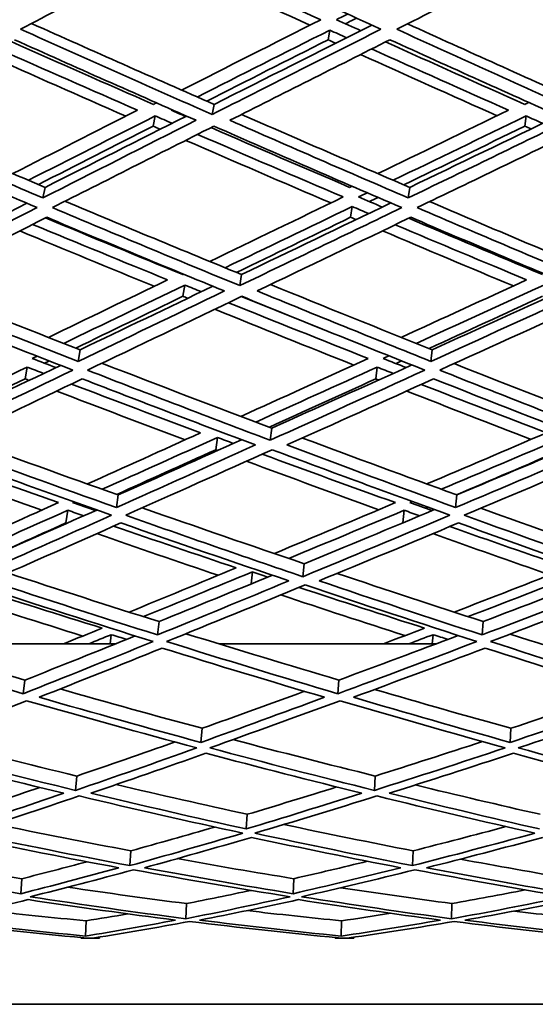
# Model space of a CAD drawing. Units: millimetres. Extents: x 595 to 1161, y -281 to 1762.
# Drawn here: x 830 to 854, y 546 to 591 of the extents above; entities that cross this region are included whole.
import ezdxf

# ---------------------------------------------------------------- set-up
doc = ezdxf.new("R2010")
doc.units = ezdxf.units.MM
doc.layers.add('Widoczne (ISO)', color=1, linetype='Continuous', lineweight=35)

msp = doc.modelspace()

# ---------------------------------------------------------------- linework, layer by layer
at = {"layer": 'Widoczne (ISO)'}
for p, q in [((844.248, 590.649), (844.169, 590.213)), ((838.991, 587.276), (838.901, 586.818)), ((836.316, 586.749), (836.22, 586.288)), ((853.171, 586.749), (853.114, 586.288)), ((831.31, 583.508), (831.205, 583.027)), ((847.883, 583.508), (847.815, 583.027)), ((845.27, 582.635), (845.197, 582.147)), ((840.24, 579.549), (840.158, 579.042)), ((837.662, 579.069), (837.575, 578.559)), ((832.9, 576.13), (832.806, 575.602)), ((848.908, 576.13), (848.847, 575.602)), ((830.495, 575.342), (830.396, 574.808)), ((846.401, 575.342), (846.335, 574.808)), ((841.611, 572.573), (841.538, 572.021)), ((839.138, 572.144), (839.061, 571.59)), ((834.631, 569.535), (834.547, 568.964)), ((850.024, 569.535), (849.97, 568.964)), ((832.341, 568.839), (832.254, 568.264)), ((847.629, 568.839), (847.571, 568.269)), ((843.091, 566.413), (843.027, 565.822)), ((840.73, 566.04), (840.667, 565.49)), ((836.485, 563.785), (836.413, 563.177)), ((851.22, 563.785), (851.174, 563.177)), ((834.317, 563.188), (834.266, 562.772)), ((848.943, 563.188), (848.909, 562.772)), ((834.517, 562.772), (824.786, 562.772)), ((849.089, 562.772), (839.204, 562.772)), ((830.392, 561.128), (830.315, 560.503)), ((844.665, 561.128), (844.611, 560.503)), ((838.446, 558.934), (838.387, 558.296)), ((852.485, 558.934), (852.446, 558.296)), ((832.754, 556.767), (832.692, 556.115)), ((846.318, 556.767), (846.275, 556.115)), ((840.495, 555.028), (840.448, 554.365)), ((835.208, 553.372), (835.162, 552.698)), ((848.036, 553.372), (848.004, 552.698)), ((830.248, 552.104), (830.204, 551.423)), ((842.612, 552.104), (842.579, 551.423)), ((837.73, 550.974), (837.7, 550.285)), ((849.802, 550.974), (849.781, 550.285)), ((833.171, 550.19), (833.145, 549.497)), ((844.778, 550.19), (844.759, 549.497)), ((832.938, 549.397), (832.94, 549.431)), ((833.78, 549.397), (832.938, 549.397)), ((833.782, 549.454), (833.78, 549.397)), ((844.489, 549.397), (844.49, 549.432)), ((845.346, 549.397), (844.489, 549.397)), ((845.347, 549.449), (845.346, 549.397)), ((808.6, 546.397), (947.818, 546.397))]:
    msp.add_line(p, q, dxfattribs=at)
for points in [[(830.194, 590.69), (832.694, 592.005), (835.247, 593.343), (837.847, 594.703)], [(837.847, 594.703), (840.778, 593.343), (843.688, 592.005), (846.573, 590.69)], [(847.294, 590.69), (849.904, 592.005), (852.562, 593.343), (855.262, 594.703)], [(843.346, 590.876), (841.083, 591.905), (838.805, 592.949), (836.515, 594.006)], [(836.98, 594.25), (839.279, 593.194), (841.564, 592.151), (843.835, 591.123)], [(844.553, 591.123), (844.722, 591.209), (844.892, 591.294), (845.062, 591.38)], [(830.691, 590.951), (833.477, 589.704), (836.246, 588.479), (838.991, 587.276)], [(843.835, 591.123), (841.694, 590.041), (839.586, 588.974), (837.513, 587.924)], [(838.991, 587.276), (841.337, 588.455), (843.728, 589.657), (846.16, 590.879)], [(845.654, 590.624), (845.288, 590.79), (844.92, 590.957), (844.553, 591.123)], [(845.468, 591.194), (845.299, 591.109), (845.13, 591.023), (844.962, 590.938)], [(847.78, 590.935), (850.515, 589.694), (853.226, 588.473), (855.909, 587.276)], [(838.901, 586.818), (836.022, 588.084), (833.118, 589.376), (830.194, 590.69)], [(838.226, 587.611), (840.202, 588.609), (842.21, 589.621), (844.248, 590.649)], [(846.573, 590.69), (843.967, 589.376), (841.408, 588.084), (838.901, 586.818)], [(844.248, 590.649), (844.504, 590.533), (844.759, 590.418), (845.014, 590.303)], [(855.858, 586.818), (853.033, 588.084), (850.177, 589.376), (847.294, 590.69)], [(836.232, 587.276), (834.087, 588.213), (831.928, 589.165), (829.758, 590.13)], [(829.916, 590.213), (832.688, 588.971), (835.442, 587.751), (838.173, 586.553)], [(844.169, 590.213), (842.306, 589.27), (840.469, 588.339), (838.658, 587.422)], [(839.708, 586.553), (842.088, 587.751), (844.515, 588.971), (846.984, 590.213)], [(844.519, 590.054), (844.402, 590.107), (844.285, 590.16), (844.169, 590.213)], [(853.122, 587.276), (851.026, 588.208), (848.913, 589.154), (846.786, 590.113)], [(846.984, 590.213), (849.716, 588.971), (852.425, 587.751), (855.105, 586.553)], [(834.979, 586.742), (832.878, 587.663), (830.765, 588.596), (828.641, 589.542)], [(829.148, 589.809), (831.28, 588.863), (833.401, 587.931), (835.51, 587.012)], [(851.853, 586.759), (849.8, 587.674), (847.732, 588.602), (845.65, 589.542)], [(846.148, 589.792), (848.238, 588.853), (850.314, 587.926), (852.374, 587.012)], [(836.37, 587.345), (836.324, 587.322), (836.278, 587.299), (836.232, 587.276)], [(853.299, 587.361), (853.24, 587.333), (853.181, 587.304), (853.122, 587.276)], [(823.506, 586.835), (826.125, 585.706), (828.727, 584.597), (831.31, 583.508)], [(835.51, 587.012), (833.586, 586.036), (831.694, 585.076), (829.836, 584.131)], [(837.038, 587.012), (837.052, 587.019), (837.066, 587.026), (837.08, 587.033)], [(837.695, 586.725), (837.476, 586.821), (837.257, 586.916), (837.038, 587.012)], [(837.514, 586.842), (837.501, 586.835), (837.488, 586.828), (837.474, 586.821)], [(840.237, 586.819), (842.807, 585.695), (845.357, 584.591), (847.883, 583.508)], [(852.374, 587.012), (850.365, 586.036), (848.384, 585.076), (846.434, 584.131)], [(831.205, 583.027), (828.481, 584.179), (825.735, 585.355), (822.971, 586.553)], [(830.547, 583.83), (832.436, 584.787), (834.359, 585.76), (836.316, 586.749)], [(838.173, 586.553), (835.802, 585.355), (833.479, 584.179), (831.205, 583.027)], [(831.31, 583.508), (833.41, 584.568), (835.552, 585.647), (837.734, 586.745)], [(836.316, 586.749), (836.571, 586.638), (836.826, 586.527), (837.08, 586.416)], [(847.815, 583.027), (845.139, 584.179), (842.435, 585.355), (839.708, 586.553)], [(847.133, 583.83), (849.115, 584.787), (851.128, 585.76), (853.171, 586.749)], [(855.105, 586.553), (852.632, 585.355), (850.201, 584.179), (847.815, 583.027)], [(847.883, 583.508), (850.096, 584.573), (852.349, 585.657), (854.639, 586.761)], [(853.171, 586.749), (853.422, 586.638), (853.672, 586.527), (853.922, 586.416)], [(822.271, 586.288), (825.184, 585.028), (828.078, 583.794), (830.947, 582.586)], [(836.22, 586.288), (834.454, 585.392), (832.715, 584.508), (831.004, 583.638)], [(831.637, 582.586), (834.03, 583.794), (836.479, 585.028), (838.979, 586.288)], [(836.544, 586.146), (836.436, 586.193), (836.328, 586.24), (836.22, 586.288)], [(838.237, 585.914), (840.462, 584.951), (842.67, 584.003), (844.861, 583.07)], [(845.149, 583.508), (843.065, 584.399), (840.964, 585.304), (838.85, 586.223)], [(838.979, 586.288), (841.854, 585.028), (844.703, 583.794), (847.521, 582.586)], [(853.114, 586.288), (851.258, 585.386), (849.426, 584.497), (847.62, 583.621)], [(848.22, 582.586), (850.732, 583.794), (853.294, 585.028), (855.903, 586.288)], [(853.396, 586.162), (853.302, 586.204), (853.208, 586.246), (853.114, 586.288)], [(844.295, 582.797), (842.113, 583.73), (839.913, 584.679), (837.699, 585.643)], [(845.255, 583.56), (845.22, 583.543), (845.184, 583.526), (845.149, 583.508)], [(845.558, 583.07), (845.689, 583.134), (845.82, 583.197), (845.951, 583.26)], [(824.073, 579.549), (826.159, 580.604), (828.296, 581.682), (830.48, 582.783)], [(832.208, 582.874), (834.909, 581.742), (837.588, 580.633), (840.24, 579.549)], [(844.861, 583.07), (842.804, 582.076), (840.781, 581.099), (838.796, 580.141)], [(840.24, 579.549), (842.456, 580.609), (844.718, 581.693), (847.024, 582.799)], [(846.635, 582.612), (846.276, 582.765), (845.917, 582.917), (845.558, 583.07)], [(846.441, 583.05), (846.311, 582.986), (846.181, 582.923), (846.051, 582.86)], [(848.785, 582.858), (851.424, 581.731), (854.036, 580.628), (856.617, 579.549)], [(830.947, 582.586), (828.559, 581.378), (826.227, 580.196), (823.956, 579.042)], [(840.158, 579.042), (837.346, 580.196), (834.504, 581.378), (831.637, 582.586)], [(839.493, 579.855), (841.385, 580.765), (843.312, 581.691), (845.27, 582.635)], [(847.521, 582.586), (845.015, 581.378), (842.559, 580.196), (840.158, 579.042)], [(845.27, 582.635), (845.52, 582.529), (845.77, 582.423), (846.019, 582.317)], [(856.57, 579.042), (853.821, 580.196), (851.036, 581.378), (848.22, 582.586)], [(824.749, 578.8), (826.906, 579.891), (829.117, 581.008), (831.379, 582.147)], [(837.57, 579.549), (835.503, 580.391), (833.421, 581.249), (831.325, 582.12)], [(831.379, 582.147), (834.096, 581.008), (836.791, 579.891), (839.459, 578.8)], [(845.197, 582.147), (843.443, 581.299), (841.714, 580.464), (840.013, 579.642)], [(840.945, 578.8), (843.224, 579.891), (845.552, 581.008), (847.927, 582.147)], [(845.445, 582.042), (845.363, 582.077), (845.28, 582.112), (845.197, 582.147)], [(853.919, 579.549), (851.909, 580.386), (849.88, 581.238), (847.835, 582.103)], [(847.927, 582.147), (850.596, 581.008), (853.236, 579.891), (855.845, 578.8)], [(836.266, 579.013), (834.244, 579.839), (832.208, 580.679), (830.159, 581.532)], [(830.741, 581.826), (832.8, 580.973), (834.846, 580.133), (836.877, 579.308)], [(852.593, 579.03), (850.627, 579.85), (848.644, 580.685), (846.645, 581.532)], [(847.222, 581.809), (849.231, 580.962), (851.224, 580.128), (853.198, 579.308)], [(836.877, 579.308), (835.037, 578.42), (833.231, 577.548), (831.46, 576.693)], [(837.6, 579.563), (837.59, 579.558), (837.58, 579.554), (837.57, 579.549)], [(853.198, 579.308), (851.267, 578.42), (849.366, 577.548), (847.498, 576.693)], [(832.806, 575.602), (830.145, 576.642), (827.458, 577.709), (824.749, 578.8)], [(825.36, 579.109), (827.894, 578.094), (830.409, 577.101), (832.9, 576.13)], [(832.155, 576.421), (833.955, 577.286), (835.791, 578.169), (837.662, 579.069)], [(839.459, 578.8), (837.19, 577.709), (834.972, 576.642), (832.806, 575.602)], [(832.9, 576.13), (834.868, 577.071), (836.879, 578.033), (838.932, 579.016)], [(837.662, 579.069), (837.912, 578.968), (838.161, 578.867), (838.41, 578.766)], [(848.847, 575.602), (846.243, 576.642), (843.608, 577.709), (840.945, 578.8)], [(841.555, 579.092), (844.031, 578.083), (846.483, 577.096), (848.908, 576.13)], [(848.178, 576.421), (850.077, 577.286), (852.009, 578.169), (853.973, 579.069)], [(855.845, 578.8), (853.466, 577.709), (851.132, 576.642), (848.847, 575.602)], [(848.908, 576.13), (850.995, 577.077), (853.123, 578.044), (855.289, 579.033)], [(824.079, 578.559), (826.935, 577.412), (829.766, 576.294), (832.568, 575.204)], [(837.575, 578.559), (835.924, 577.761), (834.3, 576.977), (832.705, 576.207)], [(833.234, 575.204), (835.513, 576.294), (837.852, 577.412), (840.245, 578.559)], [(837.792, 578.471), (837.72, 578.5), (837.648, 578.529), (837.575, 578.559)], [(844.44, 576.857), (843.044, 577.414), (841.639, 577.978), (840.226, 578.55)], [(840.245, 578.559), (843.052, 577.412), (845.829, 576.294), (848.571, 575.204)], [(853.922, 578.559), (852.175, 577.755), (850.454, 576.965), (848.76, 576.189)], [(849.246, 575.204), (851.651, 576.294), (854.11, 577.412), (856.619, 578.559)], [(845.344, 575.437), (843.254, 576.265), (841.146, 577.111), (839.02, 577.972)], [(839.64, 578.269), (841.778, 577.408), (843.898, 576.563), (845.998, 575.735)], [(830.726, 575.735), (830.798, 575.769), (830.87, 575.804), (830.942, 575.838)], [(831.796, 575.322), (831.44, 575.459), (831.083, 575.597), (830.726, 575.735)], [(831.494, 575.622), (831.423, 575.588), (831.353, 575.554), (831.282, 575.52)], [(845.998, 575.735), (844.029, 574.837), (842.098, 573.959), (840.206, 573.102)], [(846.67, 575.735), (846.759, 575.775), (846.847, 575.815), (846.936, 575.856)], [(847.718, 575.322), (847.37, 575.459), (847.02, 575.597), (846.67, 575.735)], [(847.52, 575.622), (847.433, 575.582), (847.346, 575.542), (847.259, 575.503)], [(825.289, 572.846), (826.986, 573.66), (828.722, 574.492), (830.495, 575.342)], [(832.568, 575.204), (830.294, 574.114), (828.079, 573.053), (825.926, 572.021)], [(826.031, 572.573), (827.973, 573.498), (829.966, 574.449), (832.007, 575.422)], [(830.495, 575.342), (830.743, 575.246), (830.991, 575.151), (831.239, 575.056)], [(841.538, 572.021), (838.803, 573.053), (836.033, 574.114), (833.234, 575.204)], [(833.889, 575.517), (836.49, 574.51), (839.066, 573.529), (841.611, 572.573)], [(840.884, 572.846), (842.688, 573.66), (844.527, 574.492), (846.401, 575.342)], [(848.571, 575.204), (846.171, 574.114), (843.826, 573.053), (841.538, 572.021)], [(841.611, 572.573), (843.687, 573.504), (845.81, 574.46), (847.979, 575.439)], [(846.401, 575.342), (846.644, 575.246), (846.887, 575.151), (847.13, 575.056)], [(857.351, 572.021), (854.688, 573.053), (851.985, 574.114), (849.246, 575.204)], [(849.899, 575.5), (852.429, 574.499), (854.928, 573.523), (857.393, 572.573)], [(830.396, 574.808), (828.861, 574.069), (827.353, 573.342), (825.875, 572.63)], [(826.698, 571.805), (828.742, 572.78), (830.843, 573.781), (832.996, 574.808)], [(830.575, 574.739), (830.515, 574.762), (830.456, 574.785), (830.396, 574.808)], [(832.996, 574.808), (835.649, 573.781), (838.275, 572.78), (840.87, 571.805)], [(846.335, 574.808), (844.699, 574.062), (843.088, 573.33), (841.505, 572.612)], [(842.301, 571.805), (844.473, 572.78), (846.697, 573.781), (848.97, 574.808)], [(846.466, 574.757), (846.422, 574.774), (846.379, 574.791), (846.335, 574.808)], [(848.97, 574.808), (851.565, 573.781), (854.128, 572.78), (856.655, 571.805)], [(832.503, 574.573), (834.476, 573.82), (836.434, 573.081), (838.376, 572.358)], [(848.41, 574.555), (850.326, 573.808), (852.224, 573.076), (854.102, 572.358)], [(837.672, 572.039), (835.742, 572.763), (833.796, 573.501), (831.835, 574.254)], [(853.4, 572.057), (851.533, 572.775), (849.647, 573.507), (847.744, 574.254)], [(827.398, 572.139), (829.833, 571.248), (832.245, 570.38), (834.631, 569.535)], [(838.376, 572.358), (836.625, 571.565), (834.909, 570.789), (833.23, 570.033)], [(833.906, 569.792), (835.612, 570.557), (837.357, 571.341), (839.138, 572.144)], [(834.631, 569.535), (836.458, 570.349), (838.328, 571.185), (840.24, 572.042)], [(839.138, 572.144), (839.381, 572.054), (839.623, 571.964), (839.865, 571.874)], [(843.005, 572.121), (845.372, 571.236), (847.713, 570.374), (850.024, 569.535)], [(854.102, 572.358), (852.254, 571.565), (850.439, 570.789), (848.657, 570.033)], [(849.317, 569.792), (851.127, 570.557), (852.973, 571.341), (854.852, 572.144)], [(850.024, 569.535), (851.975, 570.354), (853.966, 571.196), (855.997, 572.06)], [(834.547, 568.964), (831.96, 569.884), (829.342, 570.831), (826.698, 571.805)], [(840.87, 571.805), (838.709, 570.831), (836.6, 569.884), (834.547, 568.964)], [(849.97, 568.964), (847.448, 569.884), (844.89, 570.831), (842.301, 571.805)], [(856.655, 571.805), (854.378, 570.831), (852.148, 569.884), (849.97, 568.964)], [(825.674, 571.406), (827.772, 570.648), (829.852, 569.908), (831.914, 569.186)], [(826.061, 571.59), (828.848, 570.567), (831.606, 569.575), (834.329, 568.613)], [(839.061, 571.59), (837.535, 570.899), (836.036, 570.222), (834.564, 569.559)], [(834.97, 568.613), (837.13, 569.575), (839.352, 570.567), (841.632, 571.59)], [(839.154, 571.555), (839.123, 571.567), (839.092, 571.579), (839.061, 571.59)], [(841.181, 571.388), (843.219, 570.637), (845.237, 569.903), (847.234, 569.186)], [(841.632, 571.59), (844.362, 570.567), (847.057, 569.575), (849.712, 568.613)], [(854.806, 571.59), (853.181, 570.893), (851.582, 570.21), (850.009, 569.541)], [(850.361, 568.613), (852.653, 569.575), (855.002, 570.567), (857.405, 571.59)], [(831.16, 568.847), (829.112, 569.57), (827.046, 570.31), (824.964, 571.067)], [(846.475, 568.866), (844.492, 569.583), (842.488, 570.317), (840.466, 571.067)], [(831.914, 569.186), (830.15, 568.394), (828.428, 567.623), (826.75, 566.874)], [(832.552, 569.186), (832.576, 569.196), (832.599, 569.207), (832.623, 569.218)], [(833.593, 568.822), (833.246, 568.943), (832.899, 569.064), (832.552, 569.186)], [(833.286, 568.982), (833.263, 568.972), (833.241, 568.962), (833.219, 568.952)], [(835.725, 568.949), (838.211, 568.078), (840.667, 567.232), (843.091, 566.413)], [(847.234, 569.186), (845.359, 568.394), (843.523, 567.623), (841.729, 566.874)], [(847.88, 569.186), (847.92, 569.202), (847.959, 569.219), (847.999, 569.236)], [(848.895, 568.822), (848.558, 568.943), (848.219, 569.064), (847.88, 569.186)], [(848.694, 568.982), (848.656, 568.966), (848.619, 568.95), (848.581, 568.934)], [(851.119, 568.931), (853.524, 568.066), (855.895, 567.226), (858.23, 566.413)], [(827.422, 566.651), (829.023, 567.361), (830.663, 568.09), (832.341, 568.839)], [(834.329, 568.613), (832.175, 567.651), (830.082, 566.721), (828.053, 565.822)], [(828.144, 566.413), (829.933, 567.201), (831.771, 568.014), (833.658, 568.851)], [(832.341, 568.839), (832.583, 568.755), (832.824, 568.671), (833.065, 568.588)], [(843.027, 565.822), (840.378, 566.721), (837.691, 567.651), (834.97, 568.613)], [(842.386, 566.651), (844.097, 567.361), (845.845, 568.09), (847.629, 568.839)], [(849.712, 568.613), (847.425, 567.651), (845.196, 566.721), (843.027, 565.822)], [(843.091, 566.413), (845.016, 567.206), (846.989, 568.025), (849.007, 568.869)], [(847.629, 568.839), (847.864, 568.755), (848.1, 568.671), (848.335, 568.588)], [(858.194, 565.822), (855.626, 566.721), (853.013, 567.651), (850.361, 568.613)], [(832.254, 568.264), (830.851, 567.635), (829.476, 567.02), (828.128, 566.418)], [(828.801, 565.634), (830.728, 566.482), (832.712, 567.359), (834.753, 568.264)], [(832.299, 568.248), (832.284, 568.254), (832.269, 568.259), (832.254, 568.264)], [(834.423, 568.118), (836.296, 567.472), (838.154, 566.841), (839.993, 566.226)], [(834.753, 568.264), (837.331, 567.359), (839.879, 566.482), (842.391, 565.634)], [(843.764, 565.634), (845.823, 566.482), (847.937, 567.359), (850.103, 568.264)], [(849.709, 568.1), (851.518, 567.46), (853.308, 566.836), (855.077, 566.226)], [(850.103, 568.264), (852.616, 567.359), (855.092, 566.482), (857.53, 565.634)], [(839.175, 565.886), (837.352, 566.501), (835.51, 567.132), (833.653, 567.777)], [(854.256, 565.904), (852.502, 566.514), (850.727, 567.138), (848.935, 567.777)], [(829.609, 565.99), (831.927, 565.231), (834.22, 564.496), (836.485, 563.785)], [(839.993, 566.226), (838.334, 565.535), (836.712, 564.864), (835.128, 564.213)], [(835.783, 564.006), (837.393, 564.663), (839.042, 565.342), (840.73, 566.04)], [(836.485, 563.785), (838.161, 564.464), (839.879, 565.166), (841.638, 565.889)], [(840.73, 566.04), (840.965, 565.961), (841.199, 565.883), (841.434, 565.805)], [(844.582, 565.972), (846.824, 565.219), (849.038, 564.49), (851.22, 563.785)], [(855.077, 566.226), (853.317, 565.535), (851.591, 564.864), (849.901, 564.213)], [(850.538, 564.006), (852.255, 564.663), (854.01, 565.342), (855.8, 566.04)], [(851.22, 563.785), (853.022, 564.47), (854.865, 565.178), (856.746, 565.907)], [(827.984, 565.353), (829.974, 564.713), (831.945, 564.09), (833.896, 563.485)], [(828.197, 565.447), (830.905, 564.557), (833.58, 563.7), (836.216, 562.876)], [(836.413, 563.177), (833.909, 563.967), (831.37, 564.786), (828.801, 565.634)], [(842.391, 565.634), (840.343, 564.786), (838.35, 563.967), (836.413, 563.177)], [(836.829, 562.876), (838.866, 563.7), (840.967, 564.557), (843.128, 565.447)], [(842.855, 565.335), (844.777, 564.701), (846.678, 564.084), (848.557, 563.485)], [(843.128, 565.447), (845.77, 564.557), (848.374, 563.7), (850.934, 562.876)], [(851.174, 563.177), (848.741, 563.967), (846.27, 564.786), (843.764, 565.634)], [(857.53, 565.634), (855.359, 564.786), (853.24, 563.967), (851.174, 563.177)], [(851.555, 562.876), (853.728, 563.7), (855.962, 564.557), (858.251, 565.447)], [(833.017, 563.127), (831.085, 563.731), (829.134, 564.353), (827.164, 564.993)], [(847.666, 563.146), (845.806, 563.744), (843.924, 564.36), (842.023, 564.993)], [(823.193, 563.252), (825.621, 562.517), (828.022, 561.809), (830.392, 561.128)], [(830.392, 561.128), (832.016, 561.771), (833.688, 562.438), (835.406, 563.13)], [(833.896, 563.485), (833.308, 563.245), (832.724, 563.007), (832.147, 562.772)], [(833.288, 562.772), (833.629, 562.91), (833.972, 563.049), (834.317, 563.188)], [(834.317, 563.188), (834.55, 563.117), (834.784, 563.045), (835.017, 562.973)], [(837.711, 563.233), (840.06, 562.505), (842.38, 561.803), (844.665, 561.128)], [(844.665, 561.128), (846.427, 561.776), (848.236, 562.45), (850.089, 563.149)], [(848.557, 563.485), (847.927, 563.245), (847.303, 563.007), (846.684, 562.772)], [(847.842, 562.772), (848.207, 562.91), (848.574, 563.049), (848.943, 563.188)], [(848.943, 563.188), (849.17, 563.117), (849.397, 563.045), (849.623, 562.973)], [(852.446, 563.214), (854.706, 562.493), (856.932, 561.797), (859.121, 561.128)], [(830.315, 560.503), (827.69, 561.261), (825.027, 562.052), (822.331, 562.876)], [(836.216, 562.876), (834.185, 562.052), (832.217, 561.261), (830.315, 560.503)], [(844.611, 560.503), (842.058, 561.261), (839.463, 562.052), (836.829, 562.876)], [(850.934, 562.876), (848.766, 562.052), (846.657, 561.261), (844.611, 560.503)], [(859.091, 560.503), (856.625, 561.261), (854.111, 562.052), (851.555, 562.876)], [(831.036, 560.345), (832.843, 561.059), (834.709, 561.803), (836.632, 562.577)], [(836.632, 562.577), (839.127, 561.803), (841.587, 561.059), (844.009, 560.345)], [(845.319, 560.345), (847.263, 561.059), (849.262, 561.803), (851.315, 562.577)], [(851.315, 562.577), (853.737, 561.803), (856.119, 561.059), (858.46, 560.345)], [(831.986, 560.721), (834.167, 560.101), (836.321, 559.506), (838.446, 558.934)], [(838.446, 558.934), (839.956, 559.473), (841.507, 560.033), (843.096, 560.615)], [(846.288, 560.701), (848.384, 560.089), (850.45, 559.5), (852.485, 558.934)], [(852.485, 558.934), (854.123, 559.479), (855.8, 560.046), (857.515, 560.634)], [(824.987, 558.047), (826.747, 558.726), (828.574, 559.44), (830.468, 560.187)], [(830.468, 560.187), (833.087, 559.44), (835.669, 558.726), (838.21, 558.047)], [(838.387, 558.296), (835.973, 558.948), (833.522, 559.631), (831.036, 560.345)], [(844.009, 560.345), (842.078, 559.631), (840.203, 558.948), (838.387, 558.296)], [(838.793, 558.047), (840.704, 558.726), (842.679, 559.44), (844.717, 560.187)], [(844.717, 560.187), (847.264, 559.44), (849.768, 558.726), (852.225, 558.047)], [(852.446, 558.296), (850.111, 558.948), (847.735, 559.631), (845.319, 560.345)], [(858.46, 560.345), (856.402, 559.631), (854.396, 558.948), (852.446, 558.296)], [(852.816, 558.047), (854.867, 558.726), (856.98, 559.44), (859.151, 560.187)], [(826.01, 558.443), (828.288, 557.857), (830.537, 557.298), (832.754, 556.767)], [(832.754, 556.767), (834.197, 557.259), (835.684, 557.775), (837.214, 558.314)], [(839.847, 558.423), (842.037, 557.844), (844.195, 557.292), (846.318, 556.767)], [(846.318, 556.767), (847.9, 557.265), (849.524, 557.788), (851.191, 558.334)], [(824.856, 557.801), (827.325, 557.165), (829.761, 556.56), (832.16, 555.988)], [(832.692, 556.115), (830.164, 556.724), (827.594, 557.368), (824.987, 558.047)], [(838.21, 558.047), (836.305, 557.368), (834.465, 556.724), (832.692, 556.115)], [(833.385, 555.988), (835.069, 556.56), (836.813, 557.165), (838.616, 557.801)], [(838.616, 557.801), (841.019, 557.165), (843.385, 556.56), (845.709, 555.988)], [(846.275, 556.115), (843.826, 556.724), (841.33, 557.368), (838.793, 558.047)], [(852.225, 558.047), (850.179, 557.368), (848.195, 556.724), (846.275, 556.115)], [(846.953, 555.988), (848.777, 556.56), (850.658, 557.165), (852.595, 557.801)], [(852.595, 557.801), (854.918, 557.165), (857.2, 556.56), (859.436, 555.988)], [(860.033, 556.115), (857.676, 556.724), (855.27, 557.368), (852.816, 558.047)], [(832.16, 555.988), (830.488, 555.415), (828.877, 554.874), (827.328, 554.365)], [(827.391, 555.028), (828.581, 555.416), (829.807, 555.824), (831.069, 556.249)], [(840.448, 554.365), (838.133, 554.874), (835.777, 555.415), (833.385, 555.988)], [(834.538, 556.381), (836.551, 555.907), (838.537, 555.456), (840.495, 555.028)], [(845.709, 555.988), (843.897, 555.415), (842.143, 554.874), (840.448, 554.365)], [(840.495, 555.028), (841.817, 555.423), (843.176, 555.837), (844.569, 556.27)], [(853.776, 554.365), (851.545, 554.874), (849.27, 555.415), (846.953, 555.988)], [(848.136, 556.361), (850.056, 555.895), (851.946, 555.45), (853.806, 555.028)], [(827.76, 554.171), (829.39, 554.699), (831.087, 555.262), (832.851, 555.861)], [(832.851, 555.861), (835.374, 555.262), (837.855, 554.699), (840.291, 554.171)], [(840.844, 554.171), (842.626, 554.699), (844.475, 555.262), (846.386, 555.861)], [(846.386, 555.861), (848.829, 555.262), (851.226, 554.699), (853.573, 554.171)], [(835.162, 552.698), (832.737, 553.153), (830.269, 553.644), (827.76, 554.171)], [(829.03, 554.585), (831.118, 554.155), (833.178, 553.751), (835.208, 553.372)], [(840.291, 554.171), (838.515, 553.644), (836.805, 553.153), (835.162, 552.698)], [(835.208, 553.372), (836.44, 553.711), (837.71, 554.07), (839.018, 554.45)], [(848.004, 552.698), (845.665, 553.153), (843.277, 553.644), (840.844, 554.171)], [(842.16, 554.564), (844.15, 554.142), (846.11, 553.744), (848.036, 553.372)], [(853.573, 554.171), (851.653, 553.644), (849.796, 553.153), (848.004, 552.698)], [(848.036, 553.372), (849.405, 553.717), (850.811, 554.083), (852.254, 554.47)], [(827.65, 553.981), (830.026, 553.489), (832.365, 553.03), (834.665, 552.603)], [(835.823, 552.603), (837.384, 553.03), (839.006, 553.489), (840.687, 553.981)], [(840.687, 553.981), (842.991, 553.489), (845.254, 553.03), (847.473, 552.603)], [(848.65, 552.603), (850.352, 553.03), (852.113, 553.489), (853.93, 553.981)], [(824.647, 553.036), (826.538, 552.704), (828.405, 552.393), (830.248, 552.104)], [(830.248, 552.104), (831.211, 552.346), (832.202, 552.603), (833.22, 552.874)], [(837.309, 553.014), (839.102, 552.69), (840.87, 552.387), (842.612, 552.104)], [(842.612, 552.104), (843.702, 552.353), (844.82, 552.617), (845.967, 552.896)], [(850.185, 552.993), (851.874, 552.677), (853.536, 552.381), (855.172, 552.104)], [(830.204, 551.423), (827.917, 551.783), (825.591, 552.177), (823.229, 552.603)], [(834.665, 552.603), (833.117, 552.177), (831.63, 551.783), (830.204, 551.423)], [(830.625, 551.286), (832.124, 551.657), (833.691, 552.065), (835.326, 552.509)], [(835.326, 552.509), (837.743, 552.065), (840.116, 551.657), (842.441, 551.286)], [(842.579, 551.423), (840.369, 551.783), (838.116, 552.177), (835.823, 552.603)], [(847.473, 552.603), (845.783, 552.177), (844.151, 551.783), (842.579, 551.423)], [(842.962, 551.286), (844.616, 551.657), (846.335, 552.065), (848.119, 552.509)], [(848.119, 552.509), (850.451, 552.065), (852.734, 551.657), (854.965, 551.286)], [(855.15, 551.423), (853.029, 551.783), (850.861, 552.177), (848.65, 552.603)], [(832.335, 551.718), (834.16, 551.448), (835.958, 551.2), (837.73, 550.974)], [(837.73, 550.974), (838.683, 551.16), (839.663, 551.36), (840.669, 551.574)], [(844.749, 551.695), (846.461, 551.434), (848.145, 551.194), (849.802, 550.974)], [(849.802, 550.974), (850.885, 551.166), (851.996, 551.374), (853.134, 551.597)], [(826.483, 550.224), (827.772, 550.5), (829.122, 550.81), (830.534, 551.153)], [(830.534, 551.153), (832.809, 550.81), (835.045, 550.5), (837.239, 550.224)], [(837.7, 550.285), (835.387, 550.582), (833.028, 550.915), (830.625, 551.286)], [(842.441, 551.286), (840.794, 550.915), (839.213, 550.582), (837.7, 550.285)], [(838.328, 550.224), (839.767, 550.5), (841.266, 550.81), (842.824, 551.153)], [(842.824, 551.153), (845.022, 550.81), (847.177, 550.5), (849.286, 550.224)], [(849.781, 550.285), (847.558, 550.582), (845.284, 550.915), (842.962, 551.286)], [(854.965, 551.286), (853.173, 550.915), (851.444, 550.582), (849.781, 550.285)], [(850.393, 550.224), (851.973, 550.5), (853.612, 550.81), (855.308, 551.153)], [(828.523, 550.677), (830.092, 550.498), (831.642, 550.336), (833.171, 550.19)], [(840.488, 550.654), (841.938, 550.484), (843.368, 550.33), (844.778, 550.19)], [(852.642, 550.632), (853.97, 550.471), (855.279, 550.324), (856.568, 550.19)], [(826.059, 550.163), (828.441, 549.877), (830.78, 549.629), (833.073, 549.418)], [(833.145, 549.497), (830.965, 549.705), (828.743, 549.948), (826.483, 550.224)], [(837.239, 550.224), (835.814, 549.948), (834.449, 549.705), (833.145, 549.497)], [(833.171, 550.19), (833.788, 550.288), (834.418, 550.394), (835.063, 550.507)], [(833.554, 549.418), (834.924, 549.629), (836.362, 549.877), (837.867, 550.163)], [(837.867, 550.163), (840.173, 549.877), (842.431, 549.629), (844.639, 549.418)], [(844.759, 549.497), (842.659, 549.705), (840.515, 549.948), (838.328, 550.224)], [(849.286, 550.224), (847.718, 549.948), (846.209, 549.705), (844.759, 549.497)], [(844.778, 550.19), (845.511, 550.295), (846.26, 550.409), (847.023, 550.53)], [(845.128, 549.418), (846.653, 549.629), (848.243, 549.877), (849.898, 550.163)], [(849.898, 550.163), (852.113, 549.877), (854.278, 549.629), (856.389, 549.418)], [(856.556, 549.497), (854.549, 549.705), (852.494, 549.948), (850.393, 550.224)], [(833.073, 549.418), (833.028, 549.411), (832.983, 549.404), (832.938, 549.397)], [(833.78, 549.397), (833.705, 549.404), (833.629, 549.411), (833.554, 549.418)], [(844.639, 549.418), (844.589, 549.411), (844.539, 549.404), (844.489, 549.397)], [(845.346, 549.397), (845.273, 549.404), (845.201, 549.411), (845.128, 549.418)]]:
    msp.add_open_spline(points, degree=3, dxfattribs=at)

doc.saveas('drawing.dxf')
